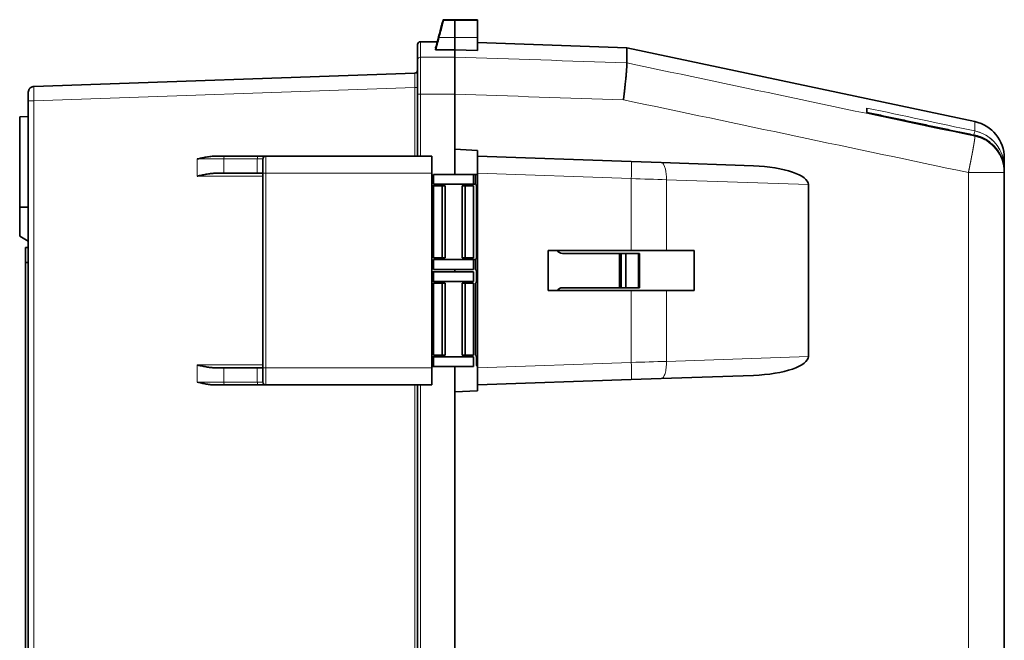
# Model space of a CAD drawing. Units: millimetres. Extents: x 13 to 1160, y 21 to 822.
# Drawn here: x 602 to 774, y 463 to 572 of the extents above; entities that cross this region are included whole.
import ezdxf

# ---------------------------------------------------------------- set-up
doc = ezdxf.new("R2010")
doc.units = ezdxf.units.MM
doc.layers.add('1', color=7, linetype='Continuous', true_color=0xffffff)

msp = doc.modelspace()

# ---------------------------------------------------------------- linework, layer by layer
at = {"layer": '1', "color": 18, "linetype": 'Continuous', "lineweight": 35}
for p, q in [((677.81, 571.93), (675.81, 571.93)), ((675.81, 571.93), (675.81, 571.79)), ((675.81, 571.93), (675.81, 571.93)), ((681.81, 571.93), (677.81, 571.93)), ((677.81, 571.93), (677.81, 571.93)), ((677.81, 571.79), (677.81, 571.93)), ((677.81, 571.93), (677.81, 571.79)), ((677.81, 571.93), (677.81, 571.93)), ((677.81, 568.79), (677.81, 571.79)), ((677.81, 571.79), (677.81, 568.79)), ((681.81, 571.93), (681.81, 571.93)), ((681.81, 571.79), (681.81, 571.93)), ((681.81, 568.79), (681.81, 571.79)), ((674.76, 568.09), (671.81, 568.09)), ((675.05, 568.93), (675, 568.93)), ((677.81, 566.68), (677.81, 568.79)), ((677.81, 568.79), (677.81, 566.68)), ((681.81, 566.54), (681.81, 568.79)), ((707.85, 567.04), (681.81, 567.95)), ((671.31, 567.59), (671.31, 564.89)), ((674.51, 566.93), (674.47, 566.93)), ((677.81, 566.68), (674.47, 566.68)), ((674.5, 567.03), (674.54, 567.03)), ((674.6, 567.43), (674.65, 567.43)), ((677.81, 566.68), (677.81, 565.39)), ((681.81, 566.54), (677.81, 566.68)), ((677.81, 566.68), (677.81, 565.39)), ((768.67, 554.11), (707.85, 567.04)), ((707.85, 564.39), (707.85, 567.04)), ((671.31, 564.89), (671.31, 558.9)), ((677.81, 558.9), (677.81, 565.39)), ((670.83, 562.57), (604.28, 560.25)), ((603.31, 559.25), (603.31, 557.75)), ((603.31, 557.75), (603.31, 298.43)), ((671.31, 558.9), (671.31, 548.09)), ((677.81, 558.9), (677.81, 544.89)), ((677.81, 558.9), (677.81, 549.3)), ((749.81, 555.73), (749.81, 556.49)), ((603.31, 554.99), (601.81, 554.98)), ((601.81, 554.98), (601.81, 539.19)), ((677.81, 549.3), (681.81, 549.09)), ((681.81, 549.09), (681.81, 548.09)), ((637.72, 548.09), (636.02, 548.09)), ((643.56, 548.09), (637.72, 548.09)), ((644.81, 548.09), (643.56, 548.09)), ((673.81, 548.09), (644.81, 548.09)), ((673.81, 545.09), (673.81, 548.09)), ((681.81, 548.09), (681.81, 545.09)), ((708.65, 547.15), (681.81, 548.09)), ((713.87, 546.97), (708.65, 547.15)), ((730, 546.41), (713.87, 546.97)), ((773.81, 547.76), (773.81, 546.12)), ((773.81, 545.36), (773.81, 546.12)), ((773.81, 545.21), (773.81, 545.36)), ((635.93, 545.09), (637.47, 545.09)), ((637.47, 545.09), (643.31, 545.09)), ((643.31, 545.09), (644.3, 545.09)), ((644.31, 545.09), (644.3, 545.09)), ((644.31, 545.09), (644.31, 511.09)), ((673.81, 511.09), (673.81, 545.09)), ((674.11, 544.89), (674.11, 543.19)), ((681.11, 544.89), (674.11, 544.89)), ((681.11, 543.19), (681.11, 544.89)), ((681.11, 544.89), (681.41, 544.89)), ((681.41, 544.89), (681.41, 543.17)), ((681.81, 544.89), (681.41, 544.89)), ((681.81, 545.09), (681.81, 511.09)), ((773.81, 310.97), (773.81, 545.21)), ((674.11, 542.89), (673.91, 542.89)), ((681.11, 543.19), (674.11, 543.19)), ((674.11, 542.89), (674.11, 530.29)), ((674.11, 542.89), (675.61, 542.89)), ((675.61, 542.89), (675.61, 530.29)), ((675.61, 542.89), (676.11, 542.89)), ((676.01, 543.19), (676.01, 542.89)), ((676.11, 530.29), (676.11, 542.89)), ((679.11, 542.89), (679.11, 530.29)), ((679.11, 542.89), (679.62, 542.89)), ((679.21, 542.89), (679.21, 543.19)), ((679.62, 530.29), (679.62, 542.89)), ((679.62, 542.89), (681.11, 542.89)), ((681.31, 543.19), (681.11, 543.19)), ((681.11, 530.29), (681.11, 542.89)), ((681.61, 542.89), (681.61, 530.29)), ((739.59, 543.1), (739.59, 513.07)), ((601.81, 539.19), (603.31, 539.18)), ((601.81, 534.09), (601.81, 539.19)), ((601.81, 534.09), (603.31, 533.22)), ((603.31, 532.09), (602.81, 532.09)), ((602.81, 532.09), (602.81, 529.49)), ((694.11, 524.59), (694.11, 531.59)), ((694.11, 531.59), (708.65, 531.59)), ((708.65, 531.59), (714.79, 531.59)), ((714.79, 531.59), (719.61, 531.59)), ((719.61, 524.59), (719.61, 531.59)), ((674.11, 530.29), (675.61, 530.29)), ((681.11, 529.99), (674.11, 529.99)), ((674.11, 529.99), (674.11, 528.29)), ((675.61, 530.29), (676.11, 530.29)), ((676.01, 530.29), (676.01, 529.99)), ((679.11, 530.29), (679.62, 530.29)), ((679.21, 529.99), (679.21, 530.29)), ((679.62, 530.29), (681.11, 530.29)), ((681.11, 529.99), (681.31, 529.99)), ((681.11, 528.29), (681.11, 529.99)), ((681.41, 530.01), (681.41, 528.27)), ((706.61, 531.09), (696.61, 531.09)), ((706.88, 531.09), (706.61, 531.09)), ((706.61, 525.09), (706.61, 531.09)), ((707.71, 531.09), (706.88, 531.09)), ((706.88, 525.09), (706.88, 531.09)), ((709.86, 531.09), (707.71, 531.09)), ((707.71, 525.09), (707.71, 531.09)), ((710.11, 531.09), (709.86, 531.09)), ((710.11, 525.09), (710.11, 531.09)), ((602.81, 529.49), (603.31, 529.49)), ((602.81, 529.49), (602.81, 451.09)), ((681.11, 528.29), (674.11, 528.29)), ((677.81, 528.29), (677.81, 527.88)), ((674.11, 527.89), (673.91, 527.89)), ((681.11, 527.89), (674.11, 527.89)), ((674.11, 527.89), (674.11, 526.19)), ((681.11, 526.19), (681.11, 527.89)), ((681.61, 527.99), (681.61, 526.19)), ((674.11, 526.19), (673.91, 526.19)), ((681.11, 526.19), (674.11, 526.19)), ((675.61, 525.89), (674.11, 525.89)), ((674.11, 513.29), (674.11, 525.89)), ((676.11, 525.89), (675.61, 525.89)), ((675.61, 525.89), (675.61, 513.29)), ((676.01, 526.19), (676.01, 525.89)), ((676.11, 513.29), (676.11, 525.89)), ((679.62, 525.89), (679.11, 525.89)), ((679.11, 525.89), (679.11, 513.29)), ((679.21, 525.89), (679.21, 526.19)), ((681.11, 525.89), (679.62, 525.89)), ((679.62, 513.29), (679.62, 525.89)), ((681.11, 525.89), (681.11, 513.29)), ((681.41, 525.91), (681.41, 513.27)), ((696.61, 525.09), (706.61, 525.09)), ((706.61, 525.09), (706.88, 525.09)), ((706.88, 525.09), (707.71, 525.09)), ((707.71, 525.09), (709.86, 525.09)), ((710.11, 525.09), (709.86, 525.09)), ((708.65, 524.59), (694.11, 524.59)), ((714.79, 524.59), (708.65, 524.59)), ((719.61, 524.59), (714.79, 524.59)), ((674.11, 512.99), (673.91, 512.99)), ((674.11, 513.29), (675.61, 513.29)), ((674.11, 512.99), (674.11, 511.29)), ((681.11, 512.99), (674.11, 512.99)), ((675.61, 513.29), (676.11, 513.29)), ((676.01, 513.29), (676.01, 512.99)), ((679.11, 513.29), (679.62, 513.29)), ((679.21, 512.99), (679.21, 513.29)), ((681.11, 513.29), (679.62, 513.29)), ((681.11, 511.29), (681.11, 512.99)), ((681.61, 512.99), (681.61, 511.59)), ((637.47, 511.09), (635.93, 511.09)), ((643.31, 511.09), (637.47, 511.09)), ((643.31, 511.09), (644.3, 511.09)), ((644.3, 511.09), (644.31, 511.09)), ((674.11, 511.29), (673.81, 511.29)), ((673.81, 508.09), (673.81, 511.09)), ((681.11, 511.29), (674.11, 511.29)), ((677.81, 511.28), (677.81, 343.89)), ((681.81, 511.09), (681.81, 508.09)), ((708.65, 509.03), (713.87, 509.21)), ((713.87, 509.21), (730, 509.77)), ((636.02, 508.09), (637.72, 508.09)), ((637.72, 508.09), (643.56, 508.09)), ((643.56, 508.09), (644.81, 508.09)), ((644.81, 508.09), (673.81, 508.09)), ((671.31, 508.09), (671.31, 348.09)), ((681.81, 508.09), (708.65, 509.03)), ((681.81, 508.09), (681.81, 507.09)), ((681.81, 507.09), (677.81, 506.88)), ((677.81, 506.88), (677.81, 349.3))]:
    msp.add_line(p, q, dxfattribs=at)
at = {"layer": '1', "color": 8, "linetype": 'Continuous', "lineweight": 18}
for p, q in [((675.81, 571.93), (677.81, 571.93)), ((677.81, 571.79), (675.81, 571.79)), ((677.81, 571.93), (681.81, 571.93)), ((681.81, 571.79), (677.81, 571.79)), ((671.81, 568.09), (671.81, 565.39)), ((675.04, 568.79), (677.81, 568.79)), ((677.81, 568.79), (681.81, 568.79)), ((677.81, 565.39), (671.81, 565.39)), ((671.81, 558.9), (671.81, 565.39)), ((604.28, 557.75), (670.83, 560.07)), ((670.83, 560.07), (670.83, 548.09)), ((604.28, 298.43), (604.28, 557.75)), ((671.31, 558.9), (671.81, 558.9)), ((671.81, 548.09), (671.81, 558.9)), ((671.81, 558.9), (677.81, 558.9)), ((768.67, 554.11), (768.67, 552.48)), ((768.67, 551.71), (768.67, 551.56)), ((632.82, 547.59), (637.47, 547.59)), ((632.82, 547.59), (632.82, 544.59)), ((637.47, 545.09), (637.47, 547.59)), ((637.47, 547.59), (643.31, 547.59)), ((643.31, 547.59), (644.31, 547.59)), ((643.31, 547.59), (643.31, 545.09)), ((632.82, 544.59), (644.31, 544.59)), ((644.8, 511.09), (644.8, 545.09)), ((644.8, 545.09), (673.81, 545.09)), ((681.81, 545.09), (708.65, 544.15)), ((708.65, 544.15), (708.65, 531.59)), ((714.79, 543.97), (739.59, 543.1)), ((714.79, 531.59), (714.79, 543.97)), ((773.81, 545.21), (767.54, 545.21)), ((767.54, 545.21), (767.54, 310.97)), ((709.86, 531.09), (709.86, 525.09)), ((708.65, 524.59), (708.65, 512.02)), ((714.79, 512.21), (714.79, 524.59)), ((739.59, 513.07), (714.79, 512.21)), ((632.82, 511.59), (632.82, 508.59)), ((644.31, 511.59), (632.82, 511.59)), ((637.47, 508.59), (637.47, 511.09)), ((643.31, 511.09), (643.31, 508.59)), ((673.81, 511.09), (644.8, 511.09)), ((708.65, 512.02), (681.81, 511.09)), ((637.47, 508.59), (632.82, 508.59)), ((643.31, 508.59), (637.47, 508.59)), ((644.31, 508.59), (643.31, 508.59)), ((670.83, 508.09), (670.83, 348.09)), ((671.81, 348.09), (671.81, 508.09))]:
    msp.add_line(p, q, dxfattribs=at)
at = {"layer": '1', "color": 18, "linetype": 'Continuous', "lineweight": 35}
for centre, radius, start, end in [((671.81, 567.59), 0.5, 90, 180), ((767.31, 547.76), 6.5, 360, 78), ((681.31, 542.89), 0.3, 0, 70.5288), ((696.61, 532.09), 1, 210.0009, 270), ((681.31, 530.29), 0.3, 289.4712, 360), ((681.31, 527.99), 0.3, 0, 70.5288), ((681.31, 526.19), 0.3, 289.4712, 360), ((696.61, 524.09), 1, 90, 149.9991), ((681.31, 512.99), 0.3, 0, 70.5288), ((681.91, 511.59), 0.3, 180, 250.5277)]:
    msp.add_arc(centre, radius, start, end, dxfattribs=at)
at = {"layer": '1', "color": 8, "linetype": 'Continuous', "lineweight": 18}
for centre, major_axis, ratio, start_param, end_param in [((671.81, 564.89), (0.5, 0), 0.998651, 1.570796, 3.141593), ((767.31, 545.21), (-6.5, 0), 0.998714, 3.141593, 4.502949), ((637.72, 547.59), (0, 0.5), 0.5, 0, 1.570796), ((643.56, 547.59), (0, 0.5), 0.5, 0, 1.570796), ((637.72, 508.59), (0, 0.5), 0.5, 1.570796, 3.141593), ((643.56, 508.59), (0, -0.5), 0.5, 4.712389, 6.283185)]:
    msp.add_ellipse(centre, major_axis=major_axis, ratio=ratio, start_param=start_param, end_param=end_param, dxfattribs=at)
at = {"layer": '1', "color": 18, "linetype": 'Continuous', "lineweight": 35}
for centre, major_axis, start_param, end_param in [((729.89, 543.41), (9.7, -0.33), 0.01067, 1.56953), ((729.89, 512.77), (9.7, 0.33), 4.713655, 6.272515)]:
    msp.add_ellipse(centre, major_axis=major_axis, ratio=0.309039, start_param=start_param, end_param=end_param, dxfattribs=at)
for points, knots in [([(674.98, 568.93), (675.08, 569.3), (675.18, 569.66), (675.36, 570.34), (675.45, 570.65), (675.6, 571.22), (675.67, 571.46), (675.76, 571.75), (675.78, 571.84), (675.8, 571.91), (675.81, 571.93), (675.81, 571.93)], [0, 0, 0, 0, 0.239182, 0.239182, 0.476898, 0.476898, 0.731915, 0.731915, 0.906529, 0.906529, 1, 1, 1, 1]), ([(675.81, 571.79), (675.81, 571.79), (675.81, 571.79), (675.81, 571.77), (675.81, 571.76), (675.79, 571.69), (675.78, 571.62), (675.71, 571.37), (675.66, 571.16), (675.53, 570.63), (675.44, 570.3), (675.25, 569.57), (675.14, 569.18), (675.04, 568.79)], [0, 0, 0, 0, 0.031374, 0.031374, 0.099029, 0.099029, 0.254057, 0.254057, 0.48213, 0.48213, 0.74168, 0.74168, 1, 1, 1, 1]), ([(675, 568.93), (675.02, 569), (675.04, 569.07), (675.08, 569.19), (675.09, 569.25), (675.12, 569.34), (675.13, 569.37), (675.14, 569.41), (675.14, 569.42), (675.14, 569.43), (675.14, 569.43), (675.14, 569.43), (675.14, 569.43), (675.14, 569.43)], [0, 0, 0, 0, 0.25899, 0.25899, 0.508824, 0.508824, 0.745324, 0.745324, 0.900462, 0.900462, 0.96718, 0.96718, 1, 1, 1, 1]), ([(674.47, 567.03), (674.56, 567.36), (674.65, 567.69), (674.82, 568.32), (674.9, 568.63), (674.98, 568.93)], [0, 0, 0, 0, 0.519629, 0.519629, 1, 1, 1, 1]), ([(675.04, 568.79), (674.94, 568.42), (674.84, 568.04), (674.65, 567.34), (674.56, 567.01), (674.47, 566.68)], [0, 0, 0, 0, 0.5317, 0.5317, 1, 1, 1, 1]), ([(675.14, 569.29), (675.14, 569.29), (675.14, 569.29), (675.14, 569.27), (675.13, 569.25), (675.12, 569.2), (675.11, 569.16), (675.08, 569.06), (675.07, 569), (675.04, 568.9), (675.03, 568.84), (675.01, 568.79)], [0, 0, 0, 0, 0.132407, 0.132407, 0.30035, 0.30035, 0.558369, 0.558369, 0.796163, 0.796163, 1, 1, 1, 1]), ([(674.47, 566.93), (674.47, 566.93), (674.47, 566.94), (674.48, 566.96), (674.48, 566.97), (674.5, 567.03), (674.51, 567.07), (674.53, 567.17), (674.55, 567.22), (674.58, 567.33), (674.59, 567.38), (674.6, 567.43)], [0, 0, 0, 0, 0.132237, 0.132237, 0.300142, 0.300142, 0.557912, 0.557912, 0.795455, 0.795455, 1, 1, 1, 1]), ([(674.47, 566.79), (674.47, 566.79), (674.47, 566.79), (674.48, 566.8), (674.48, 566.81), (674.49, 566.84), (674.5, 566.87), (674.52, 566.95), (674.53, 567), (674.56, 567.12), (674.58, 567.18), (674.6, 567.26), (674.61, 567.28), (674.61, 567.29)], [0, 0, 0, 0, 0.058031, 0.058031, 0.208683, 0.208683, 0.430053, 0.430053, 0.682649, 0.682649, 0.94568, 0.94568, 1, 1, 1, 1]), ([(677.81, 565.39), (677.81, 565.38), (677.81, 565.36), (677.81, 565.3), (677.81, 565.22), (677.81, 565.1), (677.81, 565), (677.81, 564.96), (677.81, 564.9), (677.81, 564.88), (677.81, 564.84), (677.81, 564.82), (677.81, 564.71), (677.81, 564.53), (677.81, 564.3), (677.81, 564.07), (677.81, 563.94), (677.81, 563.77), (677.81, 563.74), (677.81, 563.67), (677.81, 563.56), (677.81, 563.45), (677.81, 563.23), (677.81, 562.92), (677.81, 562.58), (677.81, 562.32), (677.81, 562.24), (677.81, 562.1), (677.81, 562.06), (677.81, 561.97), (677.81, 561.92), (677.81, 561.69), (677.81, 561.5), (677.81, 561.12), (677.81, 560.93), (677.81, 560.54), (677.81, 560.34), (677.81, 560.04), (677.81, 559.93), (677.81, 559.73), (677.81, 559.63), (677.81, 559.32), (677.81, 559.11), (677.81, 558.9)], [0, 0, 0, 0, 0.0625, 0.0625, 0.125, 0.1875, 0.1875, 0.21875, 0.21875, 0.234375, 0.234375, 0.25, 0.25, 0.3125, 0.375, 0.375, 0.4375, 0.4375, 0.453125, 0.453125, 0.46875, 0.5, 0.5, 0.5625, 0.625, 0.625, 0.65625, 0.65625, 0.671875, 0.671875, 0.6875, 0.6875, 0.75, 0.75, 0.8125, 0.8125, 0.875, 0.875, 0.90625, 0.90625, 0.9375, 0.9375, 1, 1, 1, 1]), ([(707.85, 564.39), (707.85, 564.39), (707.86, 564.39), (707.86, 564.39), (707.86, 564.38), (707.86, 564.38), (707.86, 564.38), (707.86, 564.37), (707.86, 564.37), (707.86, 564.37), (707.86, 564.36), (707.86, 564.36), (707.86, 564.35), (707.87, 564.35), (707.87, 564.34), (707.87, 564.34), (707.87, 564.33), (707.87, 564.33), (707.87, 564.32), (707.87, 564.31), (707.87, 564.31), (707.87, 564.3), (707.87, 564.29), (707.87, 564.28), (707.87, 564.28), (707.87, 564.27), (707.87, 564.26), (707.87, 564.25), (707.87, 564.24), (707.87, 564.23), (707.87, 564.22), (707.87, 564.22), (707.87, 564.21), (707.87, 564.2), (707.87, 564.19), (707.87, 564.18), (707.87, 564.16), (707.87, 564.15), (707.87, 564.14), (707.87, 564.13), (707.87, 564.12), (707.87, 564.11), (707.87, 564.09), (707.87, 564.08), (707.87, 564.07), (707.87, 564.06), (707.87, 564.04), (707.87, 564.03), (707.87, 564.02), (707.87, 564), (707.87, 563.99), (707.87, 563.97), (707.87, 563.96), (707.87, 563.94), (707.87, 563.93), (707.87, 563.91), (707.87, 563.9), (707.87, 563.88), (707.87, 563.87), (707.87, 563.85), (707.87, 563.83), (707.87, 563.81), (707.86, 563.8), (707.86, 563.78), (707.86, 563.76), (707.86, 563.74), (707.86, 563.73), (707.86, 563.71), (707.86, 563.69), (707.86, 563.67), (707.86, 563.65), (707.86, 563.63), (707.86, 563.61), (707.85, 563.59), (707.85, 563.57), (707.85, 563.55), (707.85, 563.53), (707.85, 563.51), (707.85, 563.49), (707.85, 563.47), (707.85, 563.44), (707.84, 563.42), (707.84, 563.4), (707.84, 563.38), (707.84, 563.35), (707.84, 563.33), (707.84, 563.31), (707.83, 563.29), (707.83, 563.26), (707.83, 563.24), (707.83, 563.21), (707.83, 563.19), (707.83, 563.16), (707.82, 563.14), (707.82, 563.11), (707.82, 563.09), (707.82, 563.06), (707.82, 563.04), (707.81, 563.01), (707.81, 562.98), (707.81, 562.96), (707.81, 562.93), (707.81, 562.9), (707.8, 562.87), (707.8, 562.85), (707.8, 562.82), (707.8, 562.79), (707.79, 562.76), (707.79, 562.73), (707.79, 562.7), (707.79, 562.67), (707.79, 562.65), (707.78, 562.62), (707.78, 562.59), (707.78, 562.56), (707.77, 562.52), (707.77, 562.49), (707.77, 562.46), (707.77, 562.43), (707.76, 562.4), (707.75, 562.27), (707.73, 562.03), (707.7, 561.65), (707.65, 561.24), (707.61, 560.79), (707.57, 560.47), (707.55, 560.28), (707.55, 560.24), (707.55, 560.19), (707.54, 560.15), (707.54, 560.11), (707.53, 560.07), (707.53, 560.02), (707.52, 559.98), (707.52, 559.93), (707.51, 559.88), (707.51, 559.83), (707.5, 559.78), (707.49, 559.73), (707.49, 559.68), (707.48, 559.62), (707.48, 559.57), (707.47, 559.51), (707.46, 559.46), (707.46, 559.4), (707.45, 559.34), (707.44, 559.28), (707.44, 559.22), (707.43, 559.15), (707.42, 559.09), (707.42, 559.03), (707.41, 558.96), (707.4, 558.89), (707.39, 558.83), (707.38, 558.76), (707.38, 558.69), (707.37, 558.62), (707.36, 558.54), (707.35, 558.47), (707.34, 558.4), (707.33, 558.32), (707.32, 558.24), (707.31, 558.16), (707.3, 558.09), (707.3, 558.01), (707.29, 557.95), (707.29, 557.93)], [0, 0, 0, 0, 0.003951, 0.007906, 0.011865, 0.015827, 0.019794, 0.023765, 0.027741, 0.03172, 0.035703, 0.03969, 0.043682, 0.047678, 0.051678, 0.055682, 0.05969, 0.063703, 0.067719, 0.07174, 0.075766, 0.079795, 0.083829, 0.087867, 0.091909, 0.095955, 0.100006, 0.104061, 0.10812, 0.112184, 0.116252, 0.120324, 0.124401, 0.128481, 0.132567, 0.136656, 0.14075, 0.144848, 0.14895, 0.153057, 0.157168, 0.161283, 0.165402, 0.169526, 0.173654, 0.177787, 0.181924, 0.186065, 0.19021, 0.19436, 0.198514, 0.202672, 0.206834, 0.211001, 0.215172, 0.219347, 0.223527, 0.22771, 0.231898, 0.236091, 0.240287, 0.244488, 0.248693, 0.252902, 0.257116, 0.261333, 0.265555, 0.269781, 0.274012, 0.278246, 0.282485, 0.286728, 0.290975, 0.295226, 0.299482, 0.303741, 0.308005, 0.312273, 0.316545, 0.320822, 0.325102, 0.329387, 0.333676, 0.337969, 0.342267, 0.346568, 0.350874, 0.355184, 0.359498, 0.363817, 0.368139, 0.372466, 0.376797, 0.381133, 0.385472, 0.389816, 0.394164, 0.398517, 0.402873, 0.407234, 0.4116, 0.415969, 0.420344, 0.424722, 0.429105, 0.433492, 0.437884, 0.44228, 0.446681, 0.451086, 0.455495, 0.459909, 0.464328, 0.468751, 0.473178, 0.47761, 0.482047, 0.486488, 0.490933, 0.495383, 0.499837, 0.545866, 0.593903, 0.643941, 0.695964, 0.749964, 0.754202, 0.758542, 0.762986, 0.767533, 0.772183, 0.776936, 0.781793, 0.786753, 0.791816, 0.796982, 0.802251, 0.807624, 0.8131, 0.818679, 0.824361, 0.830146, 0.836035, 0.842027, 0.848122, 0.854321, 0.860622, 0.867027, 0.873536, 0.880147, 0.886862, 0.89368, 0.900602, 0.907626, 0.914755, 0.921986, 0.929321, 0.93676, 0.944302, 0.951947, 0.959696, 0.967549, 0.975506, 0.983567, 0.991731, 1, 1, 1, 1]), ([(671.18, 562.73), (671.17, 562.72), (671.16, 562.71), (671.15, 562.7), (671.13, 562.68), (671.12, 562.67), (671.11, 562.67), (671.1, 562.66), (671.1, 562.66), (671.09, 562.65), (671.09, 562.65), (671.08, 562.65), (671.08, 562.64), (671.07, 562.64), (671.06, 562.64), (671.05, 562.63), (671.04, 562.63), (671.04, 562.63)], [0, 0, 0, 0, 0.145309, 0.267361, 0.366742, 0.426846, 0.475075, 0.512244, 0.54004, 0.551875, 0.564309, 0.593857, 0.632637, 0.682282, 0.766601, 0.87238, 1, 1, 1, 1]), ([(671.31, 563.07), (671.31, 563.06), (671.31, 563.04), (671.31, 563.01), (671.31, 562.99), (671.3, 562.97), (671.3, 562.96), (671.3, 562.94), (671.29, 562.93), (671.29, 562.92), (671.29, 562.91), (671.28, 562.9), (671.28, 562.89), (671.28, 562.89)], [0, 0, 0, 0, 0.120468, 0.217432, 0.290911, 0.344733, 0.421324, 0.44837, 0.478034, 0.555683, 0.66653, 0.814193, 1, 1, 1, 1]), ([(603.7, 560.03), (603.69, 560.03), (603.69, 560.03), (603.68, 560.02), (603.67, 560.01), (603.66, 560), (603.65, 560), (603.64, 559.99), (603.63, 559.97), (603.61, 559.96), (603.59, 559.93), (603.56, 559.91), (603.54, 559.87), (603.51, 559.84), (603.49, 559.81), (603.47, 559.77), (603.45, 559.74), (603.43, 559.71), (603.42, 559.68), (603.4, 559.66), (603.4, 559.64), (603.4, 559.64)], [0, 0, 0, 0, 0.059627, 0.109722, 0.15094, 0.176711, 0.198916, 0.218758, 0.251768, 0.291763, 0.339612, 0.406095, 0.478415, 0.548863, 0.616566, 0.681518, 0.743321, 0.802398, 0.862637, 0.927606, 1, 1, 1, 1]), ([(604.05, 560.21), (603.91, 560.17), (603.76, 560.09), (603.63, 559.98), (603.62, 559.96)], [0, 0, 0, 0, 0.840672, 1, 1, 1, 1]), ([(604.27, 560.25), (604.26, 560.25), (604.25, 560.25), (604.23, 560.24), (604.21, 560.24), (604.19, 560.24), (604.17, 560.23), (604.15, 560.23), (604.13, 560.23), (604.11, 560.22), (604.09, 560.22), (604.07, 560.21), (604.05, 560.21), (604.02, 560.2), (604, 560.19), (603.96, 560.18), (603.94, 560.18), (603.93, 560.17)], [0, 0, 0, 0, 0.09185, 0.171592, 0.240011, 0.298356, 0.348624, 0.393877, 0.437971, 0.481917, 0.525711, 0.569553, 0.617233, 0.672582, 0.761574, 0.870293, 1, 1, 1, 1]), ([(773.48, 547.4), (773.45, 547.49), (773.39, 547.67), (773.28, 547.93), (773.16, 548.18), (773.04, 548.43), (772.9, 548.68), (772.75, 548.92), (772.59, 549.15), (772.42, 549.37), (772.24, 549.59), (772.05, 549.8), (771.85, 550), (771.65, 550.2), (771.43, 550.38), (771.21, 550.56), (770.98, 550.72), (770.75, 550.87), (770.5, 551.02), (770.25, 551.15), (770, 551.27), (769.74, 551.38), (769.48, 551.48), (769.21, 551.57), (768.94, 551.65), (768.76, 551.69), (768.67, 551.71)], [0, 0, 0, 0, 0.041462, 0.082963, 0.124503, 0.166081, 0.207695, 0.249341, 0.291013, 0.332706, 0.374416, 0.416137, 0.457866, 0.4996, 0.54134, 0.583088, 0.624846, 0.666611, 0.708377, 0.750135, 0.791878, 0.833594, 0.875274, 0.916907, 0.958485, 1, 1, 1, 1]), ([(768.67, 551.71), (769.61, 551.51), (771.71, 550.54), (773.08, 548.62), (773.48, 547.4)], [0, 0, 0, 0, 0.428571, 1, 1, 1, 1]), ([(636.02, 548.09), (635.89, 548.09), (635.75, 548.08), (635.48, 548.07), (635.35, 548.05), (635.08, 548.02), (634.94, 548), (634.68, 547.96), (634.54, 547.94), (634.14, 547.87), (633.88, 547.82), (633.35, 547.71), (633.09, 547.65), (632.82, 547.59)], [0, 0, 0, 0, 0.125, 0.125, 0.25, 0.25, 0.375, 0.375, 0.5, 0.5, 0.75, 0.75, 1, 1, 1, 1]), ([(644.31, 547.59), (644.31, 547.59), (644.31, 547.59), (644.31, 547.59), (644.31, 547.58), (644.31, 547.58), (644.31, 547.56), (644.31, 547.54), (644.31, 547.51), (644.31, 547.48), (644.31, 547.44), (644.31, 547.39), (644.31, 547.33), (644.31, 547.25), (644.31, 547.2), (644.31, 547.17), (644.31, 547.17), (644.31, 547.17), (644.31, 547.17), (644.31, 547.17), (644.31, 547.17), (644.31, 547.17), (644.31, 547.16), (644.31, 547.16), (644.31, 547.16), (644.31, 547.15), (644.31, 547.13), (644.31, 547.08), (644.31, 547.02), (644.31, 546.94), (644.31, 546.84), (644.31, 546.7), (644.31, 546.55), (644.31, 546.4), (644.31, 546.27), (644.31, 546.15), (644.31, 546.05), (644.31, 545.95), (644.31, 545.84), (644.31, 545.72), (644.31, 545.6), (644.31, 545.5), (644.31, 545.43), (644.31, 545.36), (644.31, 545.29), (644.31, 545.24), (644.31, 545.18), (644.31, 545.13), (644.31, 545.1), (644.31, 545.09)], [0, 0, 0, 0, 0.006462, 0.018671, 0.036629, 0.060341, 0.089811, 0.125047, 0.157345, 0.188955, 0.21987, 0.250083, 0.291803, 0.333478, 0.375101, 0.375109, 0.375117, 0.375132, 0.375162, 0.375224, 0.375346, 0.37559, 0.376078, 0.377055, 0.379009, 0.382916, 0.390731, 0.406359, 0.437613, 0.466212, 0.500117, 0.555277, 0.605068, 0.649465, 0.68844, 0.721973, 0.750051, 0.773964, 0.802771, 0.836461, 0.875022, 0.895178, 0.914034, 0.931594, 0.947859, 0.962831, 0.976511, 0.988901, 1, 1, 1, 1]), ([(644.45, 547.93), (644.45, 547.93), (644.45, 547.93), (644.44, 547.92), (644.43, 547.91), (644.43, 547.9), (644.42, 547.89), (644.42, 547.89), (644.41, 547.88), (644.4, 547.87), (644.39, 547.86), (644.39, 547.85), (644.38, 547.83), (644.37, 547.82), (644.36, 547.79), (644.35, 547.78), (644.35, 547.77)], [0, 0, 0, 0, 0.12414, 0.227485, 0.310874, 0.361236, 0.402408, 0.436491, 0.46702, 0.499589, 0.539317, 0.588469, 0.648178, 0.745117, 0.862356, 1, 1, 1, 1]), ([(644.6, 548.04), (644.55, 548.02), (644.5, 547.98), (644.45, 547.94), (644.45, 547.93)], [0, 0, 0, 0, 0.938237, 1, 1, 1, 1]), ([(644.8, 548.09), (644.8, 548.09), (644.79, 548.09), (644.77, 548.09), (644.76, 548.08), (644.75, 548.08), (644.74, 548.08), (644.73, 548.08), (644.73, 548.08), (644.72, 548.07), (644.71, 548.07), (644.69, 548.07), (644.67, 548.07), (644.65, 548.06), (644.62, 548.05), (644.61, 548.04), (644.6, 548.04)], [0, 0, 0, 0, 0.130386, 0.238491, 0.324639, 0.375229, 0.414399, 0.443394, 0.454985, 0.465499, 0.490706, 0.548331, 0.633312, 0.732775, 0.855004, 1, 1, 1, 1]), ([(773.8, 545.82), (773.79, 545.9), (773.78, 546.05), (773.75, 546.28), (773.71, 546.51), (773.66, 546.74), (773.61, 546.96), (773.55, 547.18), (773.5, 547.33), (773.48, 547.4)], [0, 0, 0, 0, 0.141686, 0.286506, 0.431378, 0.573661, 0.71589, 0.858018, 1, 1, 1, 1]), ([(635.93, 545.09), (635.8, 545.09), (635.67, 545.08), (635.42, 545.06), (635.29, 545.05), (635.03, 545.02), (634.9, 545), (634.64, 544.96), (634.51, 544.94), (634.12, 544.87), (633.87, 544.82), (633.48, 544.73), (633.35, 544.7), (633.15, 544.66), (633.05, 544.64), (632.95, 544.62), (632.89, 544.6), (632.85, 544.6), (632.82, 544.59)], [0, 0, 0, 0, 0.125, 0.125, 0.25, 0.25, 0.375, 0.375, 0.5, 0.5, 0.75, 0.75, 0.875, 0.875, 0.9375, 0.96875, 0.96875, 1, 1, 1, 1]), ([(644.3, 545.09), (644.31, 545.1), (644.31, 545.11), (644.31, 545.13), (644.31, 545.14), (644.31, 545.16), (644.31, 545.17), (644.31, 545.18)], [0, 0, 0, 0, 0.25, 0.25, 0.5, 0.5, 1, 1, 1, 1]), ([(632.82, 511.59), (632.85, 511.58), (632.89, 511.57), (632.95, 511.56), (633.05, 511.54), (633.15, 511.51), (633.35, 511.47), (633.48, 511.44), (633.87, 511.36), (634.12, 511.31), (634.51, 511.24), (634.64, 511.21), (634.9, 511.17), (635.03, 511.15), (635.29, 511.12), (635.42, 511.11), (635.67, 511.09), (635.8, 511.09), (635.93, 511.09)], [0, 0, 0, 0, 0.03125, 0.03125, 0.0625, 0.125, 0.125, 0.25, 0.25, 0.5, 0.5, 0.625, 0.625, 0.75, 0.75, 0.875, 0.875, 1, 1, 1, 1]), ([(644.31, 511), (644.31, 511.01), (644.31, 511.02), (644.31, 511.04), (644.31, 511.05), (644.31, 511.07), (644.31, 511.08), (644.3, 511.09)], [0, 0, 0, 0, 0.5, 0.5, 0.75, 0.75, 1, 1, 1, 1]), ([(644.31, 511.09), (644.31, 511.08), (644.31, 511.06), (644.31, 511.01), (644.31, 510.94), (644.31, 510.85), (644.31, 510.73), (644.31, 510.6), (644.31, 510.48), (644.31, 510.36), (644.31, 510.24), (644.31, 510.12), (644.31, 509.98), (644.31, 509.84), (644.31, 509.74), (644.31, 509.7), (644.31, 509.7), (644.31, 509.7), (644.31, 509.7), (644.31, 509.7), (644.31, 509.7), (644.31, 509.7), (644.31, 509.7), (644.31, 509.69), (644.31, 509.68), (644.31, 509.67), (644.31, 509.64), (644.31, 509.58), (644.31, 509.5), (644.31, 509.41), (644.31, 509.3), (644.31, 509.18), (644.31, 509.06), (644.31, 508.96), (644.31, 508.88), (644.31, 508.83), (644.31, 508.78), (644.31, 508.74), (644.31, 508.7), (644.31, 508.67), (644.31, 508.64), (644.31, 508.62), (644.31, 508.61), (644.31, 508.6), (644.31, 508.6), (644.31, 508.59), (644.31, 508.59), (644.31, 508.59), (644.31, 508.59), (644.31, 508.59)], [0, 0, 0, 0, 0.006203, 0.018251, 0.036146, 0.059895, 0.089501, 0.124973, 0.15717, 0.188736, 0.219663, 0.249945, 0.291649, 0.33331, 0.374922, 0.37493, 0.374937, 0.374953, 0.374983, 0.375044, 0.375166, 0.37541, 0.375899, 0.376875, 0.378828, 0.382735, 0.390548, 0.406174, 0.437423, 0.465976, 0.499923, 0.554808, 0.604439, 0.64879, 0.687833, 0.721546, 0.749915, 0.77368, 0.802447, 0.836207, 0.874948, 0.895057, 0.913883, 0.931428, 0.947694, 0.962684, 0.976398, 0.988836, 1, 1, 1, 1]), ([(632.82, 508.59), (633.09, 508.53), (633.35, 508.47), (633.88, 508.36), (634.14, 508.3), (634.54, 508.23), (634.68, 508.21), (634.94, 508.17), (635.08, 508.15), (635.35, 508.12), (635.48, 508.11), (635.75, 508.09), (635.89, 508.09), (636.02, 508.09)], [0, 0, 0, 0, 0.25, 0.25, 0.5, 0.5, 0.625, 0.625, 0.75, 0.75, 0.875, 0.875, 1, 1, 1, 1]), ([(644.36, 508.38), (644.36, 508.39), (644.35, 508.39), (644.34, 508.43), (644.33, 508.46), (644.32, 508.52), (644.31, 508.56), (644.31, 508.59)], [0, 0, 0, 0, 0.074715, 0.074715, 0.537358, 0.537358, 1, 1, 1, 1]), ([(644.35, 508.4), (644.35, 508.4), (644.36, 508.38), (644.37, 508.36), (644.38, 508.35), (644.39, 508.33), (644.39, 508.32), (644.4, 508.32), (644.4, 508.31), (644.4, 508.31), (644.4, 508.31), (644.41, 508.3), (644.41, 508.29), (644.42, 508.29), (644.42, 508.28), (644.43, 508.26), (644.44, 508.25), (644.45, 508.25), (644.45, 508.24)], [0, 0, 0, 0, 0.140985, 0.259592, 0.355737, 0.413231, 0.458543, 0.492506, 0.505873, 0.517476, 0.529149, 0.542164, 0.574111, 0.615945, 0.668819, 0.757493, 0.867704, 1, 1, 1, 1]), ([(644.6, 508.14), (644.58, 508.15), (644.56, 508.16), (644.51, 508.19), (644.48, 508.21), (644.45, 508.24), (644.44, 508.26), (644.43, 508.27)], [0, 0, 0, 0, 0.331906, 0.331906, 0.795216, 0.795216, 1, 1, 1, 1]), ([(644.6, 508.14), (644.6, 508.14), (644.61, 508.13), (644.63, 508.13), (644.64, 508.12), (644.66, 508.12), (644.67, 508.11), (644.68, 508.11), (644.69, 508.11), (644.7, 508.1), (644.72, 508.1), (644.73, 508.1), (644.75, 508.09), (644.76, 508.09), (644.78, 508.09), (644.8, 508.09), (644.8, 508.09)], [0, 0, 0, 0, 0.127073, 0.2342, 0.322035, 0.37602, 0.420876, 0.458395, 0.491616, 0.525456, 0.564444, 0.611248, 0.667447, 0.758504, 0.869124, 1, 1, 1, 1])]:
    msp.add_open_spline(points, degree=3, knots=knots, dxfattribs=at)
for points, degree in [([(675.14, 569.43), (675.14, 569.39), (675.14, 569.34), (675.14, 569.29)], 3), ([(674.6, 567.43), (674.74, 567.93), (674.87, 568.43), (675, 568.93)], 3), ([(675.01, 568.79), (674.88, 568.29), (674.75, 567.79), (674.61, 567.29)], 3), ([(674.47, 566.95), (674.47, 566.98), (674.47, 567), (674.47, 567.03)], 3), ([(674.47, 566.93), (674.47, 566.94), (674.47, 566.94), (674.47, 566.95)], 3), ([(674.47, 566.77), (674.47, 566.78), (674.47, 566.79), (674.47, 566.79)], 3), ([(674.47, 566.68), (674.47, 566.71), (674.47, 566.74), (674.47, 566.77)], 3), ([(707.85, 564.39), (707.85, 564.39), (707.85, 564.39), (707.85, 564.39)], 3), ([(671.17, 562.72), (671.08, 562.63), (670.96, 562.58), (670.83, 562.57)], 3), ([(671.31, 563.07), (671.31, 562.94), (671.26, 562.82), (671.18, 562.73)], 3), ([(603.4, 559.64), (603.34, 559.52), (603.31, 559.38), (603.31, 559.25)], 3), ([(604.28, 560.25), (604.23, 560.25), (604.18, 560.24), (604.13, 560.23)], 3), ([(768.67, 551.71), (749.81, 555.72)], 1), ([(644.35, 547.78), (644.33, 547.72), (644.31, 547.65), (644.31, 547.59)], 3), ([(644.81, 548.09), (644.8, 548.09), (644.79, 548.09), (644.77, 548.09)], 3), ([(773.48, 547.4), (773.7, 546.74), (773.81, 546.04), (773.81, 545.36)], 3)]:
    msp.add_open_spline(points, degree=degree, dxfattribs=at)
at = {"layer": '1', "color": 8, "linetype": 'Continuous', "lineweight": 18}
for points in [[(707.85, 564.39), (697.84, 564.73), (687.83, 565.06), (677.81, 565.39)], [(768.67, 551.56), (748.39, 555.84), (728.12, 560.11), (707.85, 564.39)], [(677.81, 558.9), (687.64, 558.58), (697.46, 558.25), (707.29, 557.93)], [(707.29, 557.93), (727.37, 553.69), (747.46, 549.45), (767.54, 545.21)], [(768.67, 552.48), (762.38, 553.82), (756.1, 555.16), (749.81, 556.49)], [(749.81, 555.72), (756.1, 554.39), (762.38, 553.05), (768.67, 551.71)], [(773.71, 547.26), (773.71, 547.26), (773.65, 547.25), (773.54, 547.23)], [(773.71, 547.26), (773.78, 546.89), (773.81, 546.5), (773.81, 546.12)], [(773.81, 546.12), (773.81, 546.5), (773.78, 546.89), (773.71, 547.26)], [(708.65, 544.15), (710.74, 544.09), (712.82, 544.03), (714.79, 543.97)], [(644.8, 511.09), (644.67, 511.09), (644.42, 511.09), (644.31, 511.09), (644.31, 511.09)], [(714.79, 512.21), (712.82, 512.15), (710.74, 512.09), (708.65, 512.02)]]:
    msp.add_open_spline(points, degree=3, dxfattribs=at)
for points, knots in [([(670.83, 562.57), (670.84, 562.57), (670.84, 561.94), (670.84, 560.63), (670.83, 560.07)], [0, 0, 0, 0, 0.571429, 1, 1, 1, 1]), ([(604.28, 557.75), (604.27, 558.5), (604.26, 559.79), (604.27, 560.25), (604.28, 560.25)], [0, 0, 0, 0, 0.571429, 1, 1, 1, 1]), ([(671.31, 560.07), (671.31, 560.07), (671.31, 560.07), (671.3, 560.07), (671.29, 560.07), (671.27, 560.07), (671.25, 560.07), (671.22, 560.07), (671.2, 560.07), (671.15, 560.07), (671.13, 560.07), (671.07, 560.07), (671.05, 560.07), (670.99, 560.07), (670.96, 560.07), (670.89, 560.07), (670.86, 560.07), (670.83, 560.07)], [0, 0, 0, 0, 0.125, 0.125, 0.25, 0.25, 0.375, 0.375, 0.5, 0.5, 0.625, 0.625, 0.75, 0.75, 0.875, 0.875, 1, 1, 1, 1]), ([(604.28, 557.75), (604.21, 557.75), (604.15, 557.75), (604.03, 557.75), (603.97, 557.75), (603.85, 557.75), (603.79, 557.75), (603.69, 557.75), (603.64, 557.75), (603.55, 557.75), (603.51, 557.75), (603.44, 557.75), (603.41, 557.75), (603.36, 557.75), (603.34, 557.75), (603.32, 557.75), (603.31, 557.75), (603.31, 557.75)], [0, 0, 0, 0, 0.125, 0.125, 0.25, 0.25, 0.375, 0.375, 0.5, 0.5, 0.625, 0.625, 0.75, 0.75, 0.875, 0.875, 1, 1, 1, 1]), ([(768.67, 552.48), (768.66, 552.47), (768.63, 552.32), (768.55, 551.94), (768.51, 551.75)], [0, 0, 0, 0, 0.511279, 1, 1, 1, 1]), ([(768.67, 552.48), (770.09, 552.18), (772.41, 550.76), (773.52, 548.34), (773.71, 547.26)], [0, 0, 0, 0, 0.571429, 1, 1, 1, 1]), ([(773.71, 547.26), (773.46, 548.7), (772.11, 551.08), (769.74, 552.26), (768.67, 552.48)], [0, 0, 0, 0, 0.571429, 1, 1, 1, 1]), ([(768.67, 551.56), (768.67, 551.56), (768.67, 551.56), (768.67, 551.55), (768.67, 551.55), (768.67, 551.55), (768.67, 551.54), (768.67, 551.54), (768.67, 551.54), (768.67, 551.53), (768.67, 551.53), (768.67, 551.52), (768.67, 551.52), (768.67, 551.51), (768.67, 551.51), (768.67, 551.5), (768.67, 551.5), (768.67, 551.49), (768.67, 551.49), (768.67, 551.48), (768.67, 551.47), (768.67, 551.47), (768.67, 551.46), (768.67, 551.45), (768.67, 551.44), (768.67, 551.44), (768.67, 551.43), (768.67, 551.42), (768.67, 551.41), (768.67, 551.4), (768.67, 551.39), (768.67, 551.38), (768.67, 551.37), (768.67, 551.36), (768.67, 551.35), (768.67, 551.34), (768.67, 551.33), (768.66, 551.32), (768.66, 551.31), (768.66, 551.3), (768.66, 551.29), (768.66, 551.28), (768.66, 551.26), (768.66, 551.25), (768.66, 551.24), (768.65, 551.23), (768.65, 551.21), (768.65, 551.2), (768.65, 551.19), (768.65, 551.17), (768.65, 551.16), (768.65, 551.14), (768.64, 551.13), (768.64, 551.11), (768.64, 551.1), (768.64, 551.08), (768.64, 551.07), (768.63, 551.05), (768.63, 551.04), (768.63, 551.02), (768.63, 551), (768.63, 550.99), (768.62, 550.97), (768.62, 550.95), (768.62, 550.93), (768.62, 550.92), (768.61, 550.9), (768.61, 550.88), (768.61, 550.86), (768.61, 550.84), (768.6, 550.82), (768.6, 550.81), (768.6, 550.79), (768.59, 550.77), (768.59, 550.75), (768.59, 550.73), (768.59, 550.71), (768.58, 550.68), (768.58, 550.66), (768.58, 550.64), (768.57, 550.62), (768.57, 550.6), (768.57, 550.58), (768.56, 550.56), (768.56, 550.53), (768.56, 550.51), (768.55, 550.49), (768.55, 550.47), (768.54, 550.44), (768.54, 550.42), (768.54, 550.39), (768.53, 550.37), (768.53, 550.35), (768.53, 550.32), (768.52, 550.3), (768.52, 550.27), (768.51, 550.25), (768.51, 550.22), (768.51, 550.2), (768.5, 550.17), (768.5, 550.14), (768.49, 550.12), (768.49, 550.09), (768.48, 550.07), (768.48, 550.04), (768.47, 550.01), (768.47, 549.98), (768.47, 549.96), (768.46, 549.93), (768.46, 549.9), (768.45, 549.87), (768.45, 549.84), (768.44, 549.81), (768.44, 549.79), (768.43, 549.76), (768.43, 549.73), (768.42, 549.7), (768.42, 549.67), (768.41, 549.64), (768.4, 549.61), (768.4, 549.57), (768.39, 549.54), (768.39, 549.5), (768.38, 549.46), (768.37, 549.43), (768.37, 549.39), (768.36, 549.35), (768.35, 549.31), (768.34, 549.26), (768.34, 549.22), (768.33, 549.18), (768.32, 549.14), (768.31, 549.1), (768.3, 549.05), (768.3, 549.01), (768.29, 548.96), (768.28, 548.92), (768.27, 548.87), (768.26, 548.82), (768.25, 548.78), (768.24, 548.73), (768.23, 548.68), (768.22, 548.63), (768.21, 548.58), (768.21, 548.53), (768.2, 548.48), (768.19, 548.43), (768.18, 548.38), (768.17, 548.33), (768.16, 548.27), (768.14, 548.22), (768.13, 548.16), (768.12, 548.11), (768.11, 548.05), (768.1, 548), (768.09, 547.94), (768.08, 547.88), (768.07, 547.82), (768.06, 547.77), (768.05, 547.71), (768.03, 547.65), (768.02, 547.59), (768.01, 547.53), (768, 547.46), (767.99, 547.4), (767.97, 547.34), (767.96, 547.28), (767.95, 547.21), (767.94, 547.15), (767.92, 547.08), (767.91, 547.02), (767.9, 546.95), (767.88, 546.88), (767.87, 546.82), (767.86, 546.75), (767.84, 546.68), (767.83, 546.61), (767.81, 546.54), (767.8, 546.47), (767.79, 546.4), (767.77, 546.33), (767.76, 546.26), (767.74, 546.19), (767.73, 546.11), (767.71, 546.04), (767.7, 545.97), (767.68, 545.89), (767.67, 545.82), (767.65, 545.74), (767.64, 545.67), (767.62, 545.59), (767.61, 545.52), (767.59, 545.44), (767.57, 545.36), (767.56, 545.29), (767.55, 545.23), (767.54, 545.21)], [0, 0, 0, 0, 0.004065, 0.008133, 0.012202, 0.016272, 0.020345, 0.024419, 0.028495, 0.032573, 0.036653, 0.040735, 0.044818, 0.048904, 0.052991, 0.057081, 0.061172, 0.065265, 0.06936, 0.073457, 0.077557, 0.081658, 0.085761, 0.089866, 0.093974, 0.098083, 0.102194, 0.106308, 0.110424, 0.114542, 0.118662, 0.122784, 0.126908, 0.131034, 0.135163, 0.139294, 0.143427, 0.147563, 0.1517, 0.15584, 0.159982, 0.164127, 0.168274, 0.172423, 0.176575, 0.180728, 0.184885, 0.189043, 0.193204, 0.197368, 0.201534, 0.205702, 0.209873, 0.214046, 0.218222, 0.222401, 0.226581, 0.230765, 0.234951, 0.239139, 0.24333, 0.247524, 0.25172, 0.255919, 0.26012, 0.264325, 0.268531, 0.272741, 0.276953, 0.281168, 0.285385, 0.289606, 0.293829, 0.298054, 0.302283, 0.306514, 0.310748, 0.314985, 0.319225, 0.323468, 0.327713, 0.331961, 0.336212, 0.340466, 0.344723, 0.348983, 0.353246, 0.357511, 0.36178, 0.366052, 0.370326, 0.374604, 0.378884, 0.383168, 0.387454, 0.391744, 0.396036, 0.400332, 0.404631, 0.408933, 0.413237, 0.417545, 0.421856, 0.426171, 0.430488, 0.434809, 0.439132, 0.443459, 0.447789, 0.452122, 0.456459, 0.460798, 0.465141, 0.469487, 0.473836, 0.478189, 0.482545, 0.486904, 0.491266, 0.495632, 0.5, 0.505278, 0.510592, 0.515943, 0.521331, 0.526756, 0.532218, 0.537717, 0.543253, 0.548827, 0.554437, 0.560085, 0.56577, 0.571492, 0.577252, 0.583049, 0.588883, 0.594755, 0.600664, 0.606611, 0.612595, 0.618616, 0.624676, 0.630772, 0.636907, 0.643079, 0.649288, 0.655536, 0.661821, 0.668143, 0.674504, 0.680902, 0.687338, 0.693812, 0.700324, 0.706874, 0.713461, 0.720087, 0.72675, 0.733451, 0.74019, 0.746967, 0.753782, 0.760636, 0.767527, 0.774456, 0.781423, 0.788428, 0.795471, 0.802552, 0.809671, 0.816829, 0.824024, 0.831257, 0.838528, 0.845838, 0.853185, 0.860571, 0.867994, 0.875456, 0.882955, 0.890493, 0.898068, 0.905682, 0.913333, 0.921023, 0.92875, 0.936515, 0.944319, 0.95216, 0.960039, 0.967955, 0.97591, 0.983902, 0.991932, 1, 1, 1, 1]), ([(644.8, 545.09), (644.8, 545.99), (644.8, 547.54), (644.81, 548.09), (644.81, 548.09)], [0, 0, 0, 0, 0.571429, 1, 1, 1, 1]), ([(708.65, 547.15), (708.68, 547.15), (708.71, 546.4), (708.67, 544.82), (708.65, 544.15)], [0, 0, 0, 0, 0.571429, 1, 1, 1, 1]), ([(714.79, 543.97), (714.81, 544.64), (714.67, 546.2), (714.17, 546.96), (713.87, 546.97)], [0, 0, 0, 0, 0.428571, 1, 1, 1, 1]), ([(773.81, 546.12), (773.81, 546.13), (773.81, 546.13), (773.79, 546.15), (773.78, 546.15), (773.77, 546.15)], [0, 0, 0, 0, 0.640152, 0.640152, 1, 1, 1, 1]), ([(644.8, 545.09), (644.76, 545.09), (644.73, 545.09), (644.67, 545.09), (644.64, 545.09), (644.58, 545.09), (644.55, 545.09), (644.5, 545.09), (644.48, 545.09), (644.43, 545.09), (644.41, 545.09), (644.38, 545.09), (644.36, 545.09), (644.34, 545.09), (644.33, 545.09), (644.32, 545.09), (644.31, 545.09), (644.31, 545.09)], [0, 0, 0, 0, 0.125, 0.125, 0.25, 0.25, 0.375, 0.375, 0.5, 0.5, 0.625, 0.625, 0.75, 0.75, 0.875, 0.875, 1, 1, 1, 1]), ([(644.81, 508.09), (644.81, 508.09), (644.8, 508.84), (644.8, 510.41), (644.8, 511.09)], [0, 0, 0, 0, 0.571429, 1, 1, 1, 1]), ([(708.65, 512.02), (708.67, 511.35), (708.71, 509.78), (708.68, 509.03), (708.65, 509.03)], [0, 0, 0, 0, 0.428571, 1, 1, 1, 1]), ([(714.79, 512.21), (714.8, 512.01), (714.8, 511.82), (714.78, 511.43), (714.77, 511.25), (714.73, 510.89), (714.7, 510.71), (714.64, 510.39), (714.6, 510.24), (714.52, 509.96), (714.47, 509.83), (714.37, 509.62), (714.31, 509.52), (714.19, 509.37), (714.13, 509.31), (714, 509.23), (713.94, 509.21), (713.87, 509.21)], [0, 0, 0, 0, 0.125, 0.125, 0.25, 0.25, 0.375, 0.375, 0.5, 0.5, 0.625, 0.625, 0.75, 0.75, 0.875, 0.875, 1, 1, 1, 1])]:
    msp.add_open_spline(points, degree=3, knots=knots, dxfattribs=at)

doc.saveas('drawing.dxf')
